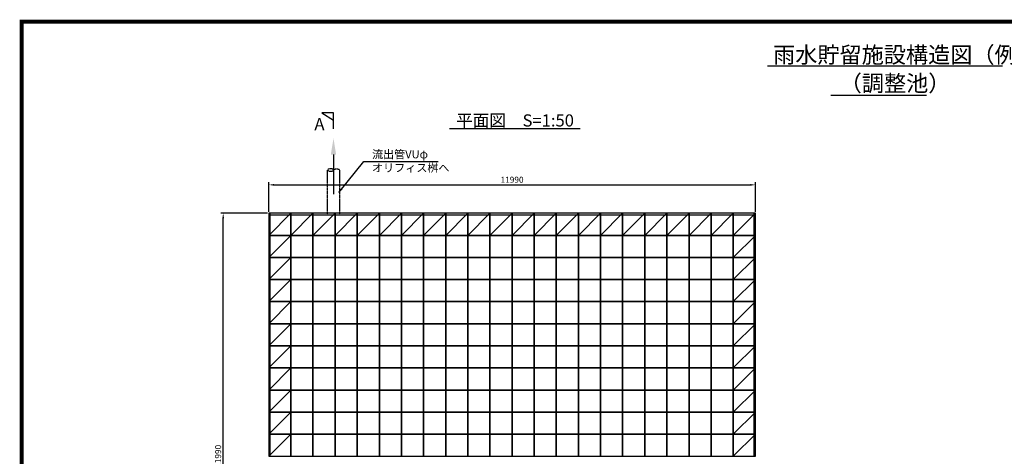
# Model space of a CAD drawing. Units: millimetres. Extents: x -627 to 40132, y -277 to 28174.
# Drawn here: x -627 to 23634, y 17405 to 28174 of the extents above; entities that cross this region are included whole.
import ezdxf
from ezdxf import colors
from ezdxf.entities.mleader import LeaderData, LeaderLine
from ezdxf.math import Vec2, Vec3

# ---------------------------------------------------------------- set-up
doc = ezdxf.new("R2010")
doc.units = ezdxf.units.MM
doc.linetypes.add('HIDDEN2', pattern=[4.7625, 3.175, -1.5875])
doc.layers.add('0-SATOWAKU', color=4, linetype='Continuous')
doc.layers.add('tex', color=3, linetype='Continuous')
doc.styles.get("Standard").update_dxf_attribs({"font": 'txt.shx', "bigfont": 'bigfont.shx'})
doc.dimstyles.new('ISO-25', dxfattribs={"dimtxt": 2.5, "dimasz": 2.5, "dimexe": 1.25, "dimexo": 0.625, "dimtad": 1, "dimdsep": 46, "dimtxsty": 'Standard', "dimcen": 2.5, "dimadec": 0, "dimazin": 0, "dimtfac": 1, "dimtmove": 0, "dimatfit": 3, "dimfxl": 1, "dimarcsym": 0})

# ---------------------------------------------------------------- blocks, each defined once
blk = doc.blocks.new('*D0')
at = {"color": 0, "lineweight": -2, "transparency": 16777216}
for p, q in [((5479, 23400), (4325, 23400)), ((4387, 11535), (4387, 23275)), ((5479, 11410), (4325, 11410))]:
    blk.add_line(p, q, dxfattribs=at)
at = {"color": 0, "transparency": 16777216}
for points in [[(4366, 23275), (4408, 23275), (4387, 23400)], [(4366, 11535), (4408, 11535), (4387, 11410)]]:
    blk.add_solid(points, dxfattribs=at)
at = {"layer": 'Defpoints', "color": 0, "transparency": 16777216}
for p in [(4387, 23400), (5510, 23400), (5510, 11410)]:
    blk.add_point(p, dxfattribs=at)
at = {"color": 3, "transparency": 16777216, "insert": (4281, 17405), "char_height": 150, "attachment_point": 5, "rotation": 90}
blk.add_mtext('11990', dxfattribs=at)
blk = doc.blocks.new('*D1')
at = {"color": 0, "lineweight": -2, "transparency": 16777216}
for p, q in [((5510, 23431), (5510, 24163)), ((5635, 24100), (17375, 24100)), ((17500, 23431), (17500, 24163))]:
    blk.add_line(p, q, dxfattribs=at)
at = {"color": 0, "transparency": 16777216}
for points in [[(5635, 24121), (5635, 24079), (5510, 24100)], [(17375, 24121), (17375, 24079), (17500, 24100)]]:
    blk.add_solid(points, dxfattribs=at)
at = {"layer": 'Defpoints', "color": 0, "transparency": 16777216}
for p in [(17500, 24100), (5510, 23400), (17500, 23400)]:
    blk.add_point(p, dxfattribs=at)
at = {"color": 3, "transparency": 16777216, "insert": (11505, 24206), "char_height": 150, "attachment_point": 5}
blk.add_mtext('11990', dxfattribs=at)

msp = doc.modelspace()

# ---------------------------------------------------------------- linework, layer by layer
at = {"color": 1, "linetype": 'HIDDEN2'}
for p, q in [((6959.97501, 23377.17539), (6959.97501, 24465.04517)), ((7259.97501, 23377.17539), (7259.97501, 24465.04517))]:
    msp.add_line(p, q, dxfattribs=at)
at = {"color": 1}
for p, q in [((5509.97501, 22854.74278), (6054.97501, 23399.74278)), ((5509.97501, 22854.74278), (6054.97501, 23399.74278)), ((6054.97501, 22854.74278), (6599.97501, 23399.74278)), ((6599.97501, 22854.74278), (7144.97501, 23399.74278)), ((7144.97501, 22854.74278), (7689.97501, 23399.74278)), ((7689.97501, 22854.74278), (8234.97501, 23399.74278)), ((8234.97501, 22854.74278), (8779.97501, 23399.74278)), ((8779.97501, 22854.74278), (9324.97501, 23399.74278)), ((9324.97501, 22854.74278), (9869.97501, 23399.74278)), ((9869.97501, 22854.74278), (10414.97501, 23399.74278)), ((10414.97501, 22854.74278), (10959.97501, 23399.74278)), ((10959.97501, 22854.74278), (11504.97501, 23399.74278)), ((11504.97501, 22854.74278), (12049.97501, 23399.74278)), ((12049.97501, 22854.74278), (12594.97501, 23399.74278)), ((12594.97501, 22854.74278), (13139.97501, 23399.74278)), ((13139.97501, 22854.74278), (13684.97501, 23399.74278)), ((13684.97501, 22854.74278), (14229.97501, 23399.74278)), ((14229.97501, 22854.74278), (14774.97501, 23399.74278)), ((14774.97501, 22854.74278), (15319.97501, 23399.74278)), ((15319.97501, 22854.74278), (15864.97501, 23399.74278)), ((15864.97501, 22854.74278), (16409.97501, 23399.74278)), ((16409.97501, 22854.74278), (16954.97501, 23399.74278)), ((16954.97501, 22854.74278), (17499.97501, 23399.74278)), ((16954.97501, 22854.74278), (17499.97501, 23399.74278)), ((5509.97501, 22309.74278), (6054.97501, 22854.74278)), ((5509.97501, 22309.74278), (6054.97501, 22854.74278)), ((16954.97501, 22309.74278), (17499.97501, 22854.74278)), ((5509.97501, 21764.74278), (6054.97501, 22309.74278)), ((5509.97501, 21764.74278), (6054.97501, 22309.74278)), ((16954.97501, 21764.74278), (17499.97501, 22309.74278)), ((5509.97501, 21219.74278), (6054.97501, 21764.74278)), ((5509.97501, 21219.74278), (6054.97501, 21764.74278)), ((16954.97501, 21219.74278), (17499.97501, 21764.74278)), ((5509.97501, 20674.74278), (6054.97501, 21219.74278)), ((5509.97501, 20674.74278), (6054.97501, 21219.74278)), ((16954.97501, 20674.74278), (17499.97501, 21219.74278)), ((5509.97501, 20129.74278), (6054.97501, 20674.74278)), ((16954.97501, 20129.74278), (17499.97501, 20674.74278)), ((5509.97501, 19584.74278), (6054.97501, 20129.74278)), ((16954.97501, 19584.74278), (17499.97501, 20129.74278)), ((5509.97501, 19039.74278), (6054.97501, 19584.74278)), ((16954.97501, 19039.74278), (17499.97501, 19584.74278)), ((5509.97501, 18494.74278), (6054.97501, 19039.74278)), ((16954.97501, 18494.74278), (17499.97501, 19039.74278)), ((5509.97501, 17949.74278), (6054.97501, 18494.74278)), ((16954.97501, 17949.74278), (17499.97501, 18494.74278)), ((5509.97501, 17404.74278), (6054.97501, 17949.74278)), ((16954.97501, 17404.74278), (17499.97501, 17949.74278))]:
    msp.add_line(p, q, dxfattribs=at)
for points in [[(5509.97501, 22854.74278), (6054.97501, 22854.74278), (6054.97501, 23399.74278), (5509.97501, 23399.74278)], [(5509.97501, 22854.74278), (5544.97501, 22854.74278), (5544.97501, 23399.74278), (5509.97501, 23399.74278)], [(5509.97501, 23364.74278), (6054.97501, 23364.74278), (6054.97501, 23399.74278), (5509.97501, 23399.74278)], [(6054.97501, 22854.74278), (6599.97501, 22854.74278), (6599.97501, 23399.74278), (6054.97501, 23399.74278)], [(6054.97501, 23364.74278), (6599.97501, 23364.74278), (6599.97501, 23399.74278), (6054.97501, 23399.74278)], [(6599.97501, 22854.74278), (7144.97501, 22854.74278), (7144.97501, 23399.74278), (6599.97501, 23399.74278)], [(6599.97501, 23364.74278), (7144.97501, 23364.74278), (7144.97501, 23399.74278), (6599.97501, 23399.74278)], [(7144.97501, 22854.74278), (7689.97501, 22854.74278), (7689.97501, 23399.74278), (7144.97501, 23399.74278)], [(7144.97501, 23364.74278), (7689.97501, 23364.74278), (7689.97501, 23399.74278), (7144.97501, 23399.74278)], [(7689.97501, 22854.74278), (8234.97501, 22854.74278), (8234.97501, 23399.74278), (7689.97501, 23399.74278)], [(7689.97501, 23364.74278), (8234.97501, 23364.74278), (8234.97501, 23399.74278), (7689.97501, 23399.74278)], [(8234.97501, 22854.74278), (8779.97501, 22854.74278), (8779.97501, 23399.74278), (8234.97501, 23399.74278)], [(8234.97501, 23364.74278), (8779.97501, 23364.74278), (8779.97501, 23399.74278), (8234.97501, 23399.74278)], [(8779.97501, 22854.74278), (9324.97501, 22854.74278), (9324.97501, 23399.74278), (8779.97501, 23399.74278)], [(8779.97501, 23364.74278), (9324.97501, 23364.74278), (9324.97501, 23399.74278), (8779.97501, 23399.74278)], [(9324.97501, 22854.74278), (9869.97501, 22854.74278), (9869.97501, 23399.74278), (9324.97501, 23399.74278)], [(9324.97501, 23364.74278), (9869.97501, 23364.74278), (9869.97501, 23399.74278), (9324.97501, 23399.74278)], [(9869.97501, 22854.74278), (10414.97501, 22854.74278), (10414.97501, 23399.74278), (9869.97501, 23399.74278)], [(9869.97501, 23364.74278), (10414.97501, 23364.74278), (10414.97501, 23399.74278), (9869.97501, 23399.74278)], [(10414.97501, 22854.74278), (10959.97501, 22854.74278), (10959.97501, 23399.74278), (10414.97501, 23399.74278)], [(10414.97501, 23364.74278), (10959.97501, 23364.74278), (10959.97501, 23399.74278), (10414.97501, 23399.74278)], [(10959.97501, 22854.74278), (11504.97501, 22854.74278), (11504.97501, 23399.74278), (10959.97501, 23399.74278)], [(10959.97501, 23364.74278), (11504.97501, 23364.74278), (11504.97501, 23399.74278), (10959.97501, 23399.74278)], [(11504.97501, 22854.74278), (12049.97501, 22854.74278), (12049.97501, 23399.74278), (11504.97501, 23399.74278)], [(11504.97501, 23364.74278), (12049.97501, 23364.74278), (12049.97501, 23399.74278), (11504.97501, 23399.74278)], [(12049.97501, 22854.74278), (12594.97501, 22854.74278), (12594.97501, 23399.74278), (12049.97501, 23399.74278)], [(12049.97501, 23364.74278), (12594.97501, 23364.74278), (12594.97501, 23399.74278), (12049.97501, 23399.74278)], [(12594.97501, 22854.74278), (13139.97501, 22854.74278), (13139.97501, 23399.74278), (12594.97501, 23399.74278)], [(12594.97501, 23364.74278), (13139.97501, 23364.74278), (13139.97501, 23399.74278), (12594.97501, 23399.74278)], [(13139.97501, 22854.74278), (13684.97501, 22854.74278), (13684.97501, 23399.74278), (13139.97501, 23399.74278)], [(13139.97501, 23364.74278), (13684.97501, 23364.74278), (13684.97501, 23399.74278), (13139.97501, 23399.74278)], [(13684.97501, 22854.74278), (14229.97501, 22854.74278), (14229.97501, 23399.74278), (13684.97501, 23399.74278)], [(13684.97501, 23364.74278), (14229.97501, 23364.74278), (14229.97501, 23399.74278), (13684.97501, 23399.74278)], [(14229.97501, 22854.74278), (14774.97501, 22854.74278), (14774.97501, 23399.74278), (14229.97501, 23399.74278)], [(14229.97501, 23364.74278), (14774.97501, 23364.74278), (14774.97501, 23399.74278), (14229.97501, 23399.74278)], [(14774.97501, 22854.74278), (15319.97501, 22854.74278), (15319.97501, 23399.74278), (14774.97501, 23399.74278)], [(14774.97501, 23364.74278), (15319.97501, 23364.74278), (15319.97501, 23399.74278), (14774.97501, 23399.74278)], [(15319.97501, 22854.74278), (15864.97501, 22854.74278), (15864.97501, 23399.74278), (15319.97501, 23399.74278)], [(15319.97501, 23364.74278), (15864.97501, 23364.74278), (15864.97501, 23399.74278), (15319.97501, 23399.74278)], [(15864.97501, 22854.74278), (16409.97501, 22854.74278), (16409.97501, 23399.74278), (15864.97501, 23399.74278)], [(15864.97501, 23364.74278), (16409.97501, 23364.74278), (16409.97501, 23399.74278), (15864.97501, 23399.74278)], [(16409.97501, 22854.74278), (16954.97501, 22854.74278), (16954.97501, 23399.74278), (16409.97501, 23399.74278)], [(16409.97501, 23364.74278), (16954.97501, 23364.74278), (16954.97501, 23399.74278), (16409.97501, 23399.74278)], [(16954.97501, 22854.74278), (17499.97501, 22854.74278), (17499.97501, 23399.74278), (16954.97501, 23399.74278)], [(16954.97501, 23364.74278), (17499.97501, 23364.74278), (17499.97501, 23399.74278), (16954.97501, 23399.74278)], [(17464.97501, 22854.74278), (17499.97501, 22854.74278), (17499.97501, 23399.74278), (17464.97501, 23399.74278)], [(5509.97501, 22309.74278), (6054.97501, 22309.74278), (6054.97501, 22854.74278), (5509.97501, 22854.74278)], [(5509.97501, 22309.74278), (5544.97501, 22309.74278), (5544.97501, 22854.74278), (5509.97501, 22854.74278)], [(5509.97501, 22309.74278), (6054.97501, 22309.74278), (6054.97501, 22854.74278), (5509.97501, 22854.74278)], [(5509.97501, 22309.74278), (5544.97501, 22309.74278), (5544.97501, 22854.74278), (5509.97501, 22854.74278)], [(6054.97501, 22309.74278), (6599.97501, 22309.74278), (6599.97501, 22854.74278), (6054.97501, 22854.74278)], [(6599.97501, 22309.74278), (7144.97501, 22309.74278), (7144.97501, 22854.74278), (6599.97501, 22854.74278)], [(7144.97501, 22309.74278), (7689.97501, 22309.74278), (7689.97501, 22854.74278), (7144.97501, 22854.74278)], [(7689.97501, 22309.74278), (8234.97501, 22309.74278), (8234.97501, 22854.74278), (7689.97501, 22854.74278)], [(8234.97501, 22309.74278), (8779.97501, 22309.74278), (8779.97501, 22854.74278), (8234.97501, 22854.74278)], [(8779.97501, 22309.74278), (9324.97501, 22309.74278), (9324.97501, 22854.74278), (8779.97501, 22854.74278)], [(9324.97501, 22309.74278), (9869.97501, 22309.74278), (9869.97501, 22854.74278), (9324.97501, 22854.74278)], [(9869.97501, 22309.74278), (10414.97501, 22309.74278), (10414.97501, 22854.74278), (9869.97501, 22854.74278)], [(10414.97501, 22309.74278), (10959.97501, 22309.74278), (10959.97501, 22854.74278), (10414.97501, 22854.74278)], [(10959.97501, 22309.74278), (11504.97501, 22309.74278), (11504.97501, 22854.74278), (10959.97501, 22854.74278)], [(11504.97501, 22309.74278), (12049.97501, 22309.74278), (12049.97501, 22854.74278), (11504.97501, 22854.74278)], [(12049.97501, 22309.74278), (12594.97501, 22309.74278), (12594.97501, 22854.74278), (12049.97501, 22854.74278)], [(12594.97501, 22309.74278), (13139.97501, 22309.74278), (13139.97501, 22854.74278), (12594.97501, 22854.74278)], [(13139.97501, 22309.74278), (13684.97501, 22309.74278), (13684.97501, 22854.74278), (13139.97501, 22854.74278)], [(13684.97501, 22309.74278), (14229.97501, 22309.74278), (14229.97501, 22854.74278), (13684.97501, 22854.74278)], [(14229.97501, 22309.74278), (14774.97501, 22309.74278), (14774.97501, 22854.74278), (14229.97501, 22854.74278)], [(14774.97501, 22309.74278), (15319.97501, 22309.74278), (15319.97501, 22854.74278), (14774.97501, 22854.74278)], [(15319.97501, 22309.74278), (15864.97501, 22309.74278), (15864.97501, 22854.74278), (15319.97501, 22854.74278)], [(15864.97501, 22309.74278), (16409.97501, 22309.74278), (16409.97501, 22854.74278), (15864.97501, 22854.74278)], [(16409.97501, 22309.74278), (16954.97501, 22309.74278), (16954.97501, 22854.74278), (16409.97501, 22854.74278)], [(16954.97501, 22309.74278), (17499.97501, 22309.74278), (17499.97501, 22854.74278), (16954.97501, 22854.74278)], [(17464.97501, 22309.74278), (17499.97501, 22309.74278), (17499.97501, 22854.74278), (17464.97501, 22854.74278)], [(5509.97501, 21764.74278), (6054.97501, 21764.74278), (6054.97501, 22309.74278), (5509.97501, 22309.74278)], [(5509.97501, 21764.74278), (5544.97501, 21764.74278), (5544.97501, 22309.74278), (5509.97501, 22309.74278)], [(5509.97501, 21764.74278), (6054.97501, 21764.74278), (6054.97501, 22309.74278), (5509.97501, 22309.74278)], [(5509.97501, 21764.74278), (5544.97501, 21764.74278), (5544.97501, 22309.74278), (5509.97501, 22309.74278)], [(6054.97501, 21764.74278), (6599.97501, 21764.74278), (6599.97501, 22309.74278), (6054.97501, 22309.74278)], [(6599.97501, 21764.74278), (7144.97501, 21764.74278), (7144.97501, 22309.74278), (6599.97501, 22309.74278)], [(7144.97501, 21764.74278), (7689.97501, 21764.74278), (7689.97501, 22309.74278), (7144.97501, 22309.74278)], [(7689.97501, 21764.74278), (8234.97501, 21764.74278), (8234.97501, 22309.74278), (7689.97501, 22309.74278)], [(8234.97501, 21764.74278), (8779.97501, 21764.74278), (8779.97501, 22309.74278), (8234.97501, 22309.74278)], [(8779.97501, 21764.74278), (9324.97501, 21764.74278), (9324.97501, 22309.74278), (8779.97501, 22309.74278)], [(9324.97501, 21764.74278), (9869.97501, 21764.74278), (9869.97501, 22309.74278), (9324.97501, 22309.74278)], [(9869.97501, 21764.74278), (10414.97501, 21764.74278), (10414.97501, 22309.74278), (9869.97501, 22309.74278)], [(10414.97501, 21764.74278), (10959.97501, 21764.74278), (10959.97501, 22309.74278), (10414.97501, 22309.74278)], [(10959.97501, 21764.74278), (11504.97501, 21764.74278), (11504.97501, 22309.74278), (10959.97501, 22309.74278)], [(11504.97501, 21764.74278), (12049.97501, 21764.74278), (12049.97501, 22309.74278), (11504.97501, 22309.74278)], [(12049.97501, 21764.74278), (12594.97501, 21764.74278), (12594.97501, 22309.74278), (12049.97501, 22309.74278)], [(12594.97501, 21764.74278), (13139.97501, 21764.74278), (13139.97501, 22309.74278), (12594.97501, 22309.74278)], [(13139.97501, 21764.74278), (13684.97501, 21764.74278), (13684.97501, 22309.74278), (13139.97501, 22309.74278)], [(13684.97501, 21764.74278), (14229.97501, 21764.74278), (14229.97501, 22309.74278), (13684.97501, 22309.74278)], [(14229.97501, 21764.74278), (14774.97501, 21764.74278), (14774.97501, 22309.74278), (14229.97501, 22309.74278)], [(14774.97501, 21764.74278), (15319.97501, 21764.74278), (15319.97501, 22309.74278), (14774.97501, 22309.74278)], [(15319.97501, 21764.74278), (15864.97501, 21764.74278), (15864.97501, 22309.74278), (15319.97501, 22309.74278)], [(15864.97501, 21764.74278), (16409.97501, 21764.74278), (16409.97501, 22309.74278), (15864.97501, 22309.74278)], [(16409.97501, 21764.74278), (16954.97501, 21764.74278), (16954.97501, 22309.74278), (16409.97501, 22309.74278)], [(16954.97501, 21764.74278), (17499.97501, 21764.74278), (17499.97501, 22309.74278), (16954.97501, 22309.74278)], [(17464.97501, 21764.74278), (17499.97501, 21764.74278), (17499.97501, 22309.74278), (17464.97501, 22309.74278)], [(5509.97501, 21219.74278), (6054.97501, 21219.74278), (6054.97501, 21764.74278), (5509.97501, 21764.74278)], [(5509.97501, 21219.74278), (5544.97501, 21219.74278), (5544.97501, 21764.74278), (5509.97501, 21764.74278)], [(5509.97501, 21219.74278), (6054.97501, 21219.74278), (6054.97501, 21764.74278), (5509.97501, 21764.74278)], [(5509.97501, 21219.74278), (5544.97501, 21219.74278), (5544.97501, 21764.74278), (5509.97501, 21764.74278)], [(6054.97501, 21219.74278), (6599.97501, 21219.74278), (6599.97501, 21764.74278), (6054.97501, 21764.74278)], [(6599.97501, 21219.74278), (7144.97501, 21219.74278), (7144.97501, 21764.74278), (6599.97501, 21764.74278)], [(7144.97501, 21219.74278), (7689.97501, 21219.74278), (7689.97501, 21764.74278), (7144.97501, 21764.74278)], [(7689.97501, 21219.74278), (8234.97501, 21219.74278), (8234.97501, 21764.74278), (7689.97501, 21764.74278)], [(8234.97501, 21219.74278), (8779.97501, 21219.74278), (8779.97501, 21764.74278), (8234.97501, 21764.74278)], [(8779.97501, 21219.74278), (9324.97501, 21219.74278), (9324.97501, 21764.74278), (8779.97501, 21764.74278)], [(9324.97501, 21219.74278), (9869.97501, 21219.74278), (9869.97501, 21764.74278), (9324.97501, 21764.74278)], [(9869.97501, 21219.74278), (10414.97501, 21219.74278), (10414.97501, 21764.74278), (9869.97501, 21764.74278)], [(10414.97501, 21219.74278), (10959.97501, 21219.74278), (10959.97501, 21764.74278), (10414.97501, 21764.74278)], [(10959.97501, 21219.74278), (11504.97501, 21219.74278), (11504.97501, 21764.74278), (10959.97501, 21764.74278)], [(11504.97501, 21219.74278), (12049.97501, 21219.74278), (12049.97501, 21764.74278), (11504.97501, 21764.74278)], [(12049.97501, 21219.74278), (12594.97501, 21219.74278), (12594.97501, 21764.74278), (12049.97501, 21764.74278)], [(12594.97501, 21219.74278), (13139.97501, 21219.74278), (13139.97501, 21764.74278), (12594.97501, 21764.74278)], [(13139.97501, 21219.74278), (13684.97501, 21219.74278), (13684.97501, 21764.74278), (13139.97501, 21764.74278)], [(13684.97501, 21219.74278), (14229.97501, 21219.74278), (14229.97501, 21764.74278), (13684.97501, 21764.74278)], [(14229.97501, 21219.74278), (14774.97501, 21219.74278), (14774.97501, 21764.74278), (14229.97501, 21764.74278)], [(14774.97501, 21219.74278), (15319.97501, 21219.74278), (15319.97501, 21764.74278), (14774.97501, 21764.74278)], [(15319.97501, 21219.74278), (15864.97501, 21219.74278), (15864.97501, 21764.74278), (15319.97501, 21764.74278)], [(15864.97501, 21219.74278), (16409.97501, 21219.74278), (16409.97501, 21764.74278), (15864.97501, 21764.74278)], [(16409.97501, 21219.74278), (16954.97501, 21219.74278), (16954.97501, 21764.74278), (16409.97501, 21764.74278)], [(16954.97501, 21219.74278), (17499.97501, 21219.74278), (17499.97501, 21764.74278), (16954.97501, 21764.74278)], [(17464.97501, 21219.74278), (17499.97501, 21219.74278), (17499.97501, 21764.74278), (17464.97501, 21764.74278)], [(5509.97501, 20674.74278), (6054.97501, 20674.74278), (6054.97501, 21219.74278), (5509.97501, 21219.74278)], [(5509.97501, 20674.74278), (5544.97501, 20674.74278), (5544.97501, 21219.74278), (5509.97501, 21219.74278)], [(5509.97501, 20674.74278), (6054.97501, 20674.74278), (6054.97501, 21219.74278), (5509.97501, 21219.74278)], [(5509.97501, 20674.74278), (5544.97501, 20674.74278), (5544.97501, 21219.74278), (5509.97501, 21219.74278)], [(6054.97501, 20674.74278), (6599.97501, 20674.74278), (6599.97501, 21219.74278), (6054.97501, 21219.74278)], [(6599.97501, 20674.74278), (7144.97501, 20674.74278), (7144.97501, 21219.74278), (6599.97501, 21219.74278)], [(7144.97501, 20674.74278), (7689.97501, 20674.74278), (7689.97501, 21219.74278), (7144.97501, 21219.74278)], [(7689.97501, 20674.74278), (8234.97501, 20674.74278), (8234.97501, 21219.74278), (7689.97501, 21219.74278)], [(8234.97501, 20674.74278), (8779.97501, 20674.74278), (8779.97501, 21219.74278), (8234.97501, 21219.74278)], [(8779.97501, 20674.74278), (9324.97501, 20674.74278), (9324.97501, 21219.74278), (8779.97501, 21219.74278)], [(9324.97501, 20674.74278), (9869.97501, 20674.74278), (9869.97501, 21219.74278), (9324.97501, 21219.74278)], [(9869.97501, 20674.74278), (10414.97501, 20674.74278), (10414.97501, 21219.74278), (9869.97501, 21219.74278)], [(10414.97501, 20674.74278), (10959.97501, 20674.74278), (10959.97501, 21219.74278), (10414.97501, 21219.74278)], [(10959.97501, 20674.74278), (11504.97501, 20674.74278), (11504.97501, 21219.74278), (10959.97501, 21219.74278)], [(11504.97501, 20674.74278), (12049.97501, 20674.74278), (12049.97501, 21219.74278), (11504.97501, 21219.74278)], [(12049.97501, 20674.74278), (12594.97501, 20674.74278), (12594.97501, 21219.74278), (12049.97501, 21219.74278)], [(12594.97501, 20674.74278), (13139.97501, 20674.74278), (13139.97501, 21219.74278), (12594.97501, 21219.74278)], [(13139.97501, 20674.74278), (13684.97501, 20674.74278), (13684.97501, 21219.74278), (13139.97501, 21219.74278)], [(13684.97501, 20674.74278), (14229.97501, 20674.74278), (14229.97501, 21219.74278), (13684.97501, 21219.74278)], [(14229.97501, 20674.74278), (14774.97501, 20674.74278), (14774.97501, 21219.74278), (14229.97501, 21219.74278)], [(14774.97501, 20674.74278), (15319.97501, 20674.74278), (15319.97501, 21219.74278), (14774.97501, 21219.74278)], [(15319.97501, 20674.74278), (15864.97501, 20674.74278), (15864.97501, 21219.74278), (15319.97501, 21219.74278)], [(15864.97501, 20674.74278), (16409.97501, 20674.74278), (16409.97501, 21219.74278), (15864.97501, 21219.74278)], [(16409.97501, 20674.74278), (16954.97501, 20674.74278), (16954.97501, 21219.74278), (16409.97501, 21219.74278)], [(16954.97501, 20674.74278), (17499.97501, 20674.74278), (17499.97501, 21219.74278), (16954.97501, 21219.74278)], [(17464.97501, 20674.74278), (17499.97501, 20674.74278), (17499.97501, 21219.74278), (17464.97501, 21219.74278)], [(5509.97501, 20129.74278), (6054.97501, 20129.74278), (6054.97501, 20674.74278), (5509.97501, 20674.74278)], [(5509.97501, 20129.74278), (5544.97501, 20129.74278), (5544.97501, 20674.74278), (5509.97501, 20674.74278)], [(6054.97501, 20129.74278), (6599.97501, 20129.74278), (6599.97501, 20674.74278), (6054.97501, 20674.74278)], [(6599.97501, 20129.74278), (7144.97501, 20129.74278), (7144.97501, 20674.74278), (6599.97501, 20674.74278)], [(7144.97501, 20129.74278), (7689.97501, 20129.74278), (7689.97501, 20674.74278), (7144.97501, 20674.74278)], [(7689.97501, 20129.74278), (8234.97501, 20129.74278), (8234.97501, 20674.74278), (7689.97501, 20674.74278)], [(8234.97501, 20129.74278), (8779.97501, 20129.74278), (8779.97501, 20674.74278), (8234.97501, 20674.74278)], [(8779.97501, 20129.74278), (9324.97501, 20129.74278), (9324.97501, 20674.74278), (8779.97501, 20674.74278)], [(9324.97501, 20129.74278), (9869.97501, 20129.74278), (9869.97501, 20674.74278), (9324.97501, 20674.74278)], [(9869.97501, 20129.74278), (10414.97501, 20129.74278), (10414.97501, 20674.74278), (9869.97501, 20674.74278)], [(10414.97501, 20129.74278), (10959.97501, 20129.74278), (10959.97501, 20674.74278), (10414.97501, 20674.74278)], [(10959.97501, 20129.74278), (11504.97501, 20129.74278), (11504.97501, 20674.74278), (10959.97501, 20674.74278)], [(11504.97501, 20129.74278), (12049.97501, 20129.74278), (12049.97501, 20674.74278), (11504.97501, 20674.74278)], [(12049.97501, 20129.74278), (12594.97501, 20129.74278), (12594.97501, 20674.74278), (12049.97501, 20674.74278)], [(12594.97501, 20129.74278), (13139.97501, 20129.74278), (13139.97501, 20674.74278), (12594.97501, 20674.74278)], [(13139.97501, 20129.74278), (13684.97501, 20129.74278), (13684.97501, 20674.74278), (13139.97501, 20674.74278)], [(13684.97501, 20129.74278), (14229.97501, 20129.74278), (14229.97501, 20674.74278), (13684.97501, 20674.74278)], [(14229.97501, 20129.74278), (14774.97501, 20129.74278), (14774.97501, 20674.74278), (14229.97501, 20674.74278)], [(14774.97501, 20129.74278), (15319.97501, 20129.74278), (15319.97501, 20674.74278), (14774.97501, 20674.74278)], [(15319.97501, 20129.74278), (15864.97501, 20129.74278), (15864.97501, 20674.74278), (15319.97501, 20674.74278)], [(15864.97501, 20129.74278), (16409.97501, 20129.74278), (16409.97501, 20674.74278), (15864.97501, 20674.74278)], [(16409.97501, 20129.74278), (16954.97501, 20129.74278), (16954.97501, 20674.74278), (16409.97501, 20674.74278)], [(16954.97501, 20129.74278), (17499.97501, 20129.74278), (17499.97501, 20674.74278), (16954.97501, 20674.74278)], [(17464.97501, 20129.74278), (17499.97501, 20129.74278), (17499.97501, 20674.74278), (17464.97501, 20674.74278)], [(5509.97501, 19584.74278), (6054.97501, 19584.74278), (6054.97501, 20129.74278), (5509.97501, 20129.74278)], [(5509.97501, 19584.74278), (5544.97501, 19584.74278), (5544.97501, 20129.74278), (5509.97501, 20129.74278)], [(6054.97501, 19584.74278), (6599.97501, 19584.74278), (6599.97501, 20129.74278), (6054.97501, 20129.74278)], [(6599.97501, 19584.74278), (7144.97501, 19584.74278), (7144.97501, 20129.74278), (6599.97501, 20129.74278)], [(7144.97501, 19584.74278), (7689.97501, 19584.74278), (7689.97501, 20129.74278), (7144.97501, 20129.74278)], [(7689.97501, 19584.74278), (8234.97501, 19584.74278), (8234.97501, 20129.74278), (7689.97501, 20129.74278)], [(8234.97501, 19584.74278), (8779.97501, 19584.74278), (8779.97501, 20129.74278), (8234.97501, 20129.74278)], [(8779.97501, 19584.74278), (9324.97501, 19584.74278), (9324.97501, 20129.74278), (8779.97501, 20129.74278)], [(9324.97501, 19584.74278), (9869.97501, 19584.74278), (9869.97501, 20129.74278), (9324.97501, 20129.74278)], [(9869.97501, 19584.74278), (10414.97501, 19584.74278), (10414.97501, 20129.74278), (9869.97501, 20129.74278)], [(10414.97501, 19584.74278), (10959.97501, 19584.74278), (10959.97501, 20129.74278), (10414.97501, 20129.74278)], [(10959.97501, 19584.74278), (11504.97501, 19584.74278), (11504.97501, 20129.74278), (10959.97501, 20129.74278)], [(11504.97501, 19584.74278), (12049.97501, 19584.74278), (12049.97501, 20129.74278), (11504.97501, 20129.74278)], [(12049.97501, 19584.74278), (12594.97501, 19584.74278), (12594.97501, 20129.74278), (12049.97501, 20129.74278)], [(12594.97501, 19584.74278), (13139.97501, 19584.74278), (13139.97501, 20129.74278), (12594.97501, 20129.74278)], [(13139.97501, 19584.74278), (13684.97501, 19584.74278), (13684.97501, 20129.74278), (13139.97501, 20129.74278)], [(13684.97501, 19584.74278), (14229.97501, 19584.74278), (14229.97501, 20129.74278), (13684.97501, 20129.74278)], [(14229.97501, 19584.74278), (14774.97501, 19584.74278), (14774.97501, 20129.74278), (14229.97501, 20129.74278)], [(14774.97501, 19584.74278), (15319.97501, 19584.74278), (15319.97501, 20129.74278), (14774.97501, 20129.74278)], [(15319.97501, 19584.74278), (15864.97501, 19584.74278), (15864.97501, 20129.74278), (15319.97501, 20129.74278)], [(15864.97501, 19584.74278), (16409.97501, 19584.74278), (16409.97501, 20129.74278), (15864.97501, 20129.74278)], [(16409.97501, 19584.74278), (16954.97501, 19584.74278), (16954.97501, 20129.74278), (16409.97501, 20129.74278)], [(16954.97501, 19584.74278), (17499.97501, 19584.74278), (17499.97501, 20129.74278), (16954.97501, 20129.74278)], [(17464.97501, 19584.74278), (17499.97501, 19584.74278), (17499.97501, 20129.74278), (17464.97501, 20129.74278)], [(5509.97501, 19039.74278), (6054.97501, 19039.74278), (6054.97501, 19584.74278), (5509.97501, 19584.74278)], [(5509.97501, 19039.74278), (5544.97501, 19039.74278), (5544.97501, 19584.74278), (5509.97501, 19584.74278)], [(6054.97501, 19039.74278), (6599.97501, 19039.74278), (6599.97501, 19584.74278), (6054.97501, 19584.74278)], [(6599.97501, 19039.74278), (7144.97501, 19039.74278), (7144.97501, 19584.74278), (6599.97501, 19584.74278)], [(7144.97501, 19039.74278), (7689.97501, 19039.74278), (7689.97501, 19584.74278), (7144.97501, 19584.74278)], [(7689.97501, 19039.74278), (8234.97501, 19039.74278), (8234.97501, 19584.74278), (7689.97501, 19584.74278)], [(8234.97501, 19039.74278), (8779.97501, 19039.74278), (8779.97501, 19584.74278), (8234.97501, 19584.74278)], [(8779.97501, 19039.74278), (9324.97501, 19039.74278), (9324.97501, 19584.74278), (8779.97501, 19584.74278)], [(9324.97501, 19039.74278), (9869.97501, 19039.74278), (9869.97501, 19584.74278), (9324.97501, 19584.74278)], [(9869.97501, 19039.74278), (10414.97501, 19039.74278), (10414.97501, 19584.74278), (9869.97501, 19584.74278)], [(10414.97501, 19039.74278), (10959.97501, 19039.74278), (10959.97501, 19584.74278), (10414.97501, 19584.74278)], [(10959.97501, 19039.74278), (11504.97501, 19039.74278), (11504.97501, 19584.74278), (10959.97501, 19584.74278)], [(11504.97501, 19039.74278), (12049.97501, 19039.74278), (12049.97501, 19584.74278), (11504.97501, 19584.74278)], [(12049.97501, 19039.74278), (12594.97501, 19039.74278), (12594.97501, 19584.74278), (12049.97501, 19584.74278)], [(12594.97501, 19039.74278), (13139.97501, 19039.74278), (13139.97501, 19584.74278), (12594.97501, 19584.74278)], [(13139.97501, 19039.74278), (13684.97501, 19039.74278), (13684.97501, 19584.74278), (13139.97501, 19584.74278)], [(13684.97501, 19039.74278), (14229.97501, 19039.74278), (14229.97501, 19584.74278), (13684.97501, 19584.74278)], [(14229.97501, 19039.74278), (14774.97501, 19039.74278), (14774.97501, 19584.74278), (14229.97501, 19584.74278)], [(14774.97501, 19039.74278), (15319.97501, 19039.74278), (15319.97501, 19584.74278), (14774.97501, 19584.74278)], [(15319.97501, 19039.74278), (15864.97501, 19039.74278), (15864.97501, 19584.74278), (15319.97501, 19584.74278)], [(15864.97501, 19039.74278), (16409.97501, 19039.74278), (16409.97501, 19584.74278), (15864.97501, 19584.74278)], [(16409.97501, 19039.74278), (16954.97501, 19039.74278), (16954.97501, 19584.74278), (16409.97501, 19584.74278)], [(16954.97501, 19039.74278), (17499.97501, 19039.74278), (17499.97501, 19584.74278), (16954.97501, 19584.74278)], [(17464.97501, 19039.74278), (17499.97501, 19039.74278), (17499.97501, 19584.74278), (17464.97501, 19584.74278)], [(5509.97501, 18494.74278), (6054.97501, 18494.74278), (6054.97501, 19039.74278), (5509.97501, 19039.74278)], [(5509.97501, 18494.74278), (5544.97501, 18494.74278), (5544.97501, 19039.74278), (5509.97501, 19039.74278)], [(6054.97501, 18494.74278), (6599.97501, 18494.74278), (6599.97501, 19039.74278), (6054.97501, 19039.74278)], [(6599.97501, 18494.74278), (7144.97501, 18494.74278), (7144.97501, 19039.74278), (6599.97501, 19039.74278)], [(7144.97501, 18494.74278), (7689.97501, 18494.74278), (7689.97501, 19039.74278), (7144.97501, 19039.74278)], [(7689.97501, 18494.74278), (8234.97501, 18494.74278), (8234.97501, 19039.74278), (7689.97501, 19039.74278)], [(8234.97501, 18494.74278), (8779.97501, 18494.74278), (8779.97501, 19039.74278), (8234.97501, 19039.74278)], [(8779.97501, 18494.74278), (9324.97501, 18494.74278), (9324.97501, 19039.74278), (8779.97501, 19039.74278)], [(9324.97501, 18494.74278), (9869.97501, 18494.74278), (9869.97501, 19039.74278), (9324.97501, 19039.74278)], [(9869.97501, 18494.74278), (10414.97501, 18494.74278), (10414.97501, 19039.74278), (9869.97501, 19039.74278)], [(10414.97501, 18494.74278), (10959.97501, 18494.74278), (10959.97501, 19039.74278), (10414.97501, 19039.74278)], [(10959.97501, 18494.74278), (11504.97501, 18494.74278), (11504.97501, 19039.74278), (10959.97501, 19039.74278)], [(11504.97501, 18494.74278), (12049.97501, 18494.74278), (12049.97501, 19039.74278), (11504.97501, 19039.74278)], [(12049.97501, 18494.74278), (12594.97501, 18494.74278), (12594.97501, 19039.74278), (12049.97501, 19039.74278)], [(12594.97501, 18494.74278), (13139.97501, 18494.74278), (13139.97501, 19039.74278), (12594.97501, 19039.74278)], [(13139.97501, 18494.74278), (13684.97501, 18494.74278), (13684.97501, 19039.74278), (13139.97501, 19039.74278)], [(13684.97501, 18494.74278), (14229.97501, 18494.74278), (14229.97501, 19039.74278), (13684.97501, 19039.74278)], [(14229.97501, 18494.74278), (14774.97501, 18494.74278), (14774.97501, 19039.74278), (14229.97501, 19039.74278)], [(14774.97501, 18494.74278), (15319.97501, 18494.74278), (15319.97501, 19039.74278), (14774.97501, 19039.74278)], [(15319.97501, 18494.74278), (15864.97501, 18494.74278), (15864.97501, 19039.74278), (15319.97501, 19039.74278)], [(15864.97501, 18494.74278), (16409.97501, 18494.74278), (16409.97501, 19039.74278), (15864.97501, 19039.74278)], [(16409.97501, 18494.74278), (16954.97501, 18494.74278), (16954.97501, 19039.74278), (16409.97501, 19039.74278)], [(16954.97501, 18494.74278), (17499.97501, 18494.74278), (17499.97501, 19039.74278), (16954.97501, 19039.74278)], [(17464.97501, 18494.74278), (17499.97501, 18494.74278), (17499.97501, 19039.74278), (17464.97501, 19039.74278)], [(5509.97501, 17949.74278), (6054.97501, 17949.74278), (6054.97501, 18494.74278), (5509.97501, 18494.74278)], [(5509.97501, 17949.74278), (5544.97501, 17949.74278), (5544.97501, 18494.74278), (5509.97501, 18494.74278)], [(6054.97501, 17949.74278), (6599.97501, 17949.74278), (6599.97501, 18494.74278), (6054.97501, 18494.74278)], [(6599.97501, 17949.74278), (7144.97501, 17949.74278), (7144.97501, 18494.74278), (6599.97501, 18494.74278)], [(7144.97501, 17949.74278), (7689.97501, 17949.74278), (7689.97501, 18494.74278), (7144.97501, 18494.74278)], [(7689.97501, 17949.74278), (8234.97501, 17949.74278), (8234.97501, 18494.74278), (7689.97501, 18494.74278)], [(8234.97501, 17949.74278), (8779.97501, 17949.74278), (8779.97501, 18494.74278), (8234.97501, 18494.74278)], [(8779.97501, 17949.74278), (9324.97501, 17949.74278), (9324.97501, 18494.74278), (8779.97501, 18494.74278)], [(9324.97501, 17949.74278), (9869.97501, 17949.74278), (9869.97501, 18494.74278), (9324.97501, 18494.74278)], [(9869.97501, 17949.74278), (10414.97501, 17949.74278), (10414.97501, 18494.74278), (9869.97501, 18494.74278)], [(10414.97501, 17949.74278), (10959.97501, 17949.74278), (10959.97501, 18494.74278), (10414.97501, 18494.74278)], [(10959.97501, 17949.74278), (11504.97501, 17949.74278), (11504.97501, 18494.74278), (10959.97501, 18494.74278)], [(11504.97501, 17949.74278), (12049.97501, 17949.74278), (12049.97501, 18494.74278), (11504.97501, 18494.74278)], [(12049.97501, 17949.74278), (12594.97501, 17949.74278), (12594.97501, 18494.74278), (12049.97501, 18494.74278)], [(12594.97501, 17949.74278), (13139.97501, 17949.74278), (13139.97501, 18494.74278), (12594.97501, 18494.74278)], [(13139.97501, 17949.74278), (13684.97501, 17949.74278), (13684.97501, 18494.74278), (13139.97501, 18494.74278)], [(13684.97501, 17949.74278), (14229.97501, 17949.74278), (14229.97501, 18494.74278), (13684.97501, 18494.74278)], [(14229.97501, 17949.74278), (14774.97501, 17949.74278), (14774.97501, 18494.74278), (14229.97501, 18494.74278)], [(14774.97501, 17949.74278), (15319.97501, 17949.74278), (15319.97501, 18494.74278), (14774.97501, 18494.74278)], [(15319.97501, 17949.74278), (15864.97501, 17949.74278), (15864.97501, 18494.74278), (15319.97501, 18494.74278)], [(15864.97501, 17949.74278), (16409.97501, 17949.74278), (16409.97501, 18494.74278), (15864.97501, 18494.74278)], [(16409.97501, 17949.74278), (16954.97501, 17949.74278), (16954.97501, 18494.74278), (16409.97501, 18494.74278)], [(16954.97501, 17949.74278), (17499.97501, 17949.74278), (17499.97501, 18494.74278), (16954.97501, 18494.74278)], [(17464.97501, 17949.74278), (17499.97501, 17949.74278), (17499.97501, 18494.74278), (17464.97501, 18494.74278)], [(5509.97501, 17404.74278), (6054.97501, 17404.74278), (6054.97501, 17949.74278), (5509.97501, 17949.74278)], [(5509.97501, 17404.74278), (5544.97501, 17404.74278), (5544.97501, 17949.74278), (5509.97501, 17949.74278)], [(6054.97501, 17404.74278), (6599.97501, 17404.74278), (6599.97501, 17949.74278), (6054.97501, 17949.74278)], [(6599.97501, 17404.74278), (7144.97501, 17404.74278), (7144.97501, 17949.74278), (6599.97501, 17949.74278)], [(7144.97501, 17404.74278), (7689.97501, 17404.74278), (7689.97501, 17949.74278), (7144.97501, 17949.74278)], [(7689.97501, 17404.74278), (8234.97501, 17404.74278), (8234.97501, 17949.74278), (7689.97501, 17949.74278)], [(8234.97501, 17404.74278), (8779.97501, 17404.74278), (8779.97501, 17949.74278), (8234.97501, 17949.74278)], [(8779.97501, 17404.74278), (9324.97501, 17404.74278), (9324.97501, 17949.74278), (8779.97501, 17949.74278)], [(9324.97501, 17404.74278), (9869.97501, 17404.74278), (9869.97501, 17949.74278), (9324.97501, 17949.74278)], [(9869.97501, 17404.74278), (10414.97501, 17404.74278), (10414.97501, 17949.74278), (9869.97501, 17949.74278)], [(10414.97501, 17404.74278), (10959.97501, 17404.74278), (10959.97501, 17949.74278), (10414.97501, 17949.74278)], [(10959.97501, 17404.74278), (11504.97501, 17404.74278), (11504.97501, 17949.74278), (10959.97501, 17949.74278)], [(11504.97501, 17404.74278), (12049.97501, 17404.74278), (12049.97501, 17949.74278), (11504.97501, 17949.74278)], [(12049.97501, 17404.74278), (12594.97501, 17404.74278), (12594.97501, 17949.74278), (12049.97501, 17949.74278)], [(12594.97501, 17404.74278), (13139.97501, 17404.74278), (13139.97501, 17949.74278), (12594.97501, 17949.74278)], [(13139.97501, 17404.74278), (13684.97501, 17404.74278), (13684.97501, 17949.74278), (13139.97501, 17949.74278)], [(13684.97501, 17404.74278), (14229.97501, 17404.74278), (14229.97501, 17949.74278), (13684.97501, 17949.74278)], [(14229.97501, 17404.74278), (14774.97501, 17404.74278), (14774.97501, 17949.74278), (14229.97501, 17949.74278)], [(14774.97501, 17404.74278), (15319.97501, 17404.74278), (15319.97501, 17949.74278), (14774.97501, 17949.74278)], [(15319.97501, 17404.74278), (15864.97501, 17404.74278), (15864.97501, 17949.74278), (15319.97501, 17949.74278)], [(15864.97501, 17404.74278), (16409.97501, 17404.74278), (16409.97501, 17949.74278), (15864.97501, 17949.74278)], [(16409.97501, 17404.74278), (16954.97501, 17404.74278), (16954.97501, 17949.74278), (16409.97501, 17949.74278)], [(16954.97501, 17404.74278), (17499.97501, 17404.74278), (17499.97501, 17949.74278), (16954.97501, 17949.74278)], [(17464.97501, 17404.74278), (17499.97501, 17404.74278), (17499.97501, 17949.74278), (17464.97501, 17949.74278)]]:
    msp.add_lwpolyline(points, close=True)
at = {"color": 1, "linetype": 'HIDDEN2', "extrusion": (0, 0, -1)}
for centre, start_param, end_param in [((7034.97501, 24465.04517), -1.5707963268, 4.7123889804), ((7183.54706, 24465.04517), 0, 3.1415926536)]:
    msp.add_ellipse(centre, major_axis=(-75, 0), ratio=0.3907309972, start_param=start_param, end_param=end_param, dxfattribs=at)
at = {"layer": '0-SATOWAKU', "const_width": 100}
msp.add_lwpolyline([(40082.44963, -227.03391), (40082.44963, 28124.02286), (-577.15975, 28124.02286), (-577.15975, -227.03391)], close=True, dxfattribs=at)
at = {"layer": 'tex', "color": 1}
for p, q in [((17795.90334, 27032.71711), (23585.57254, 27032.71711)), ((19356.09662, 26314.09104), (21714.14602, 26314.09104)), ((9960.70786, 25490.60509), (13181.59302, 25490.60509))]:
    msp.add_line(p, q, dxfattribs=at)
at = {"layer": 'tex'}
for p, q in [((6817.01899, 25874.2461), (7104.88559, 25691.93578)), ((7104.88559, 25874.2461), (6817.01899, 25874.2461)), ((7104.88559, 25478.2461), (7104.88559, 25874.2461))]:
    msp.add_line(p, q, dxfattribs=at)

# ---------------------------------------------------------------- texts
at = {"layer": 'tex', "color": 3, "attachment_point": 1}
for s, insert, char_height, width in [('雨水貯留施設構造図（例）', (17936.76924, 27507.02252), 399.9999567, 11310.9872764), ('（調整池）', (19578.10861, 26806.10781), 399.999957, 11310.9872764), ('A', (6634.53947, 25748.02042), 300, 16966.4827502), ('平面図\u3000S=1:50', (10126.17078, 25838.77563), 300, 16966.4827502), ('流出管VUφ\\Pオリフィス桝へ', (8053.94141, 24954.13328), 200, 5404.4236001)]:
    msp.add_mtext(s, dxfattribs=dict(at, insert=insert, char_height=char_height, width=width))

# ---------------------------------------------------------------- dimensions: what is measured, and where the dimension line sits
at = {"color": 1}
dim = msp.add_linear_dim(base=(17499.97501, 24100.19818), p1=(5509.97501, 23399.74278), p2=(17499.97501, 23399.74278), dimstyle='ISO-25', override={"dimscale": 50, "dimtxt": 3, "dimdec": 4, "dimlfac": 1, "dimdsep": 44, "dimclrt": 3, "dimtdec": 4, "dimfrac": 2}, dxfattribs=at)
dim.commit()
dim.dimension.update_dxf_attribs({"geometry": '*D1', "text_midpoint": (11504.97501, 24206.44818)})
dim = msp.add_linear_dim(base=(4387.20266, 23399.74278), p1=(5509.97501, 11409.74278), p2=(5509.97501, 23399.74278), angle=90, dimstyle='ISO-25', override={"dimscale": 50, "dimtxt": 3, "dimdec": 4, "dimdsep": 44, "dimclrt": 3, "dimtdec": 4, "dimfrac": 2}, dxfattribs=at)
dim.commit()
dim.dimension.update_dxf_attribs({"geometry": '*D0', "text_midpoint": (4280.95266, 17404.74278)})

# ---------------------------------------------------------------- leaders
msp.add_leader([(7234.92175, 23908.54829), (7853.36879, 24674.30867), (9683.08116, 24674.30867)], dimstyle='ISO-25', override={"dimscale": 50, "dimtxt": 3, "dimdec": 4, "dimdsep": 44, "dimclrt": 3, "dimtdec": 4, "dimfrac": 2}, dxfattribs=at)
ml = msp.add_multileader_mtext('Standard', dxfattribs=at)
ml.set_content('', color=1)
ml.set_leader_properties()
ml.build(insert=Vec2(0, 0))
ml.multileader.update_dxf_attribs({"text_right_attachment_type": 6, "dogleg_length": 0.36, "arrow_head_size": 400, "scale": 100})
ctx = ml.context
ctx.base_point, ctx.scale, ctx.char_height, ctx.arrow_head_size, ctx.landing_gap_size, ctx.plane_origin, ctx.plane_x_axis, ctx.plane_y_axis = Vec3(6904.88559, 23666.74784), 100, 400, 400, 200, Vec3(7104.88559, 25246.6632), Vec3(0, 1), Vec3(-1, 0)
ctx.right_attachment, ctx.text_align_type = 6, 2
notes = []
notes.append((ctx, [(0, (1, 1, 0), (7104.88559, 24102.74784), (0, -1), 36, [(0, [(7104.88559, 25246.6632)], 0, [])])]))
ctx.mtext.insert, ctx.mtext.text_direction, ctx.mtext.rotation, ctx.mtext.alignment, ctx.mtext.flow_direction = Vec3(6704.88559, 23866.74784), Vec3(0, 1), 1.5707963268, 3, 5
for ctx, leaders in notes:
    for number, flags, end, landing, length, lines in leaders:
        leader = LeaderData()
        leader.index, (leader.has_last_leader_line, leader.has_dogleg_vector, leader.attachment_direction) = number, flags
        leader.last_leader_point, leader.dogleg_vector, leader.dogleg_length = Vec3(end), Vec3(landing), length
        for number, points, colour, breaks in lines:
            line = LeaderLine()
            line.index, line.vertices, line.color, line.breaks = number, Vec3.list(points), colors.encode_raw_color(colour), breaks
            leader.lines.append(line)
        ctx.leaders.append(leader)

doc.saveas('drawing.dxf')
